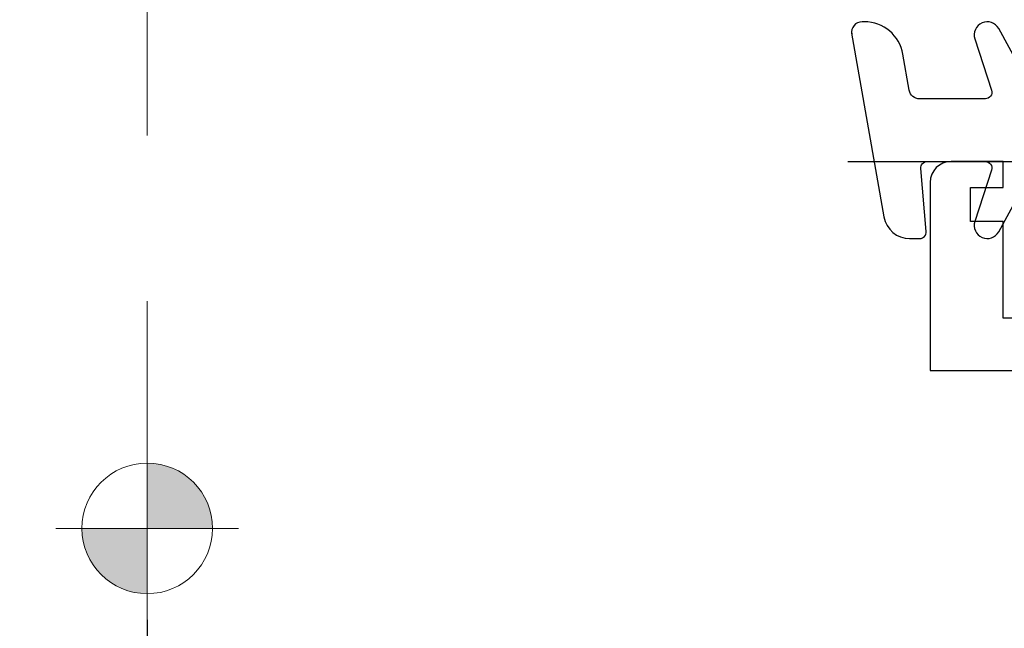
# Model space of a CAD drawing. Extents: x 3616 to 7211, y -4884 to 1420.
# Drawn here: x 5757 to 5795, y 564 to 587 of the extents above; entities that cross this region are included whole.
import ezdxf

# ---------------------------------------------------------------- set-up
doc = ezdxf.new("R2010")
doc.units = 0
doc.linetypes.add('PW1000-SEISMIC JAMB$1$CENTER', pattern=[50.8, 31.75, -6.35, 6.35, -6.35])
doc.layers.get('0').update_dxf_attribs({"linetype": 'CONTINUOUS'})
doc.layers.get('DEFPOINTS').update_dxf_attribs({"color": 5, "linetype": 'CONTINUOUS'})
doc.layers.add('PW1000-SEISMIC JAMB$1$section', color=3, linetype='CONTINUOUS')
doc.layers.add('PW1000-SEISMIC JAMB$1$XTXT', color=2, linetype='CONTINUOUS')
for name, color, linetype, lineweight in [('PW1000-SEISMIC JAMB$1$TCL03 centre', 1, 'PW1000-SEISMIC JAMB$1$CENTER', 9), ('PW1000-SEISMIC JAMB$1$TCL07 dim', 7, 'CONTINUOUS', 20), ('PW1000-SEISMIC JAMB$1$TCL09 extrusion', 3, 'CONTINUOUS', 40), ('PW1000-SEISMIC JAMB$1$TCL10 parts', 2, 'CONTINUOUS', 30)]:
    doc.layers.add(name, color=color, linetype=linetype, lineweight=lineweight)
doc.layers.add('PW1000-SEISMIC JAMB$1$TCL12 noPlot', color=5, linetype='CONTINUOUS', lineweight=30, plot=False)
doc.styles.add('PW1000-SEISMIC JAMB$1$Standard', font='arial.ttf')
doc.styles.add('SIMPLEX', font='isocpeur.ttf', dxfattribs={"height": 2.5})
doc.dimstyles.new('1-001_Annotative', dxfattribs={"dimtxt": 2.5, "dimasz": 1.5, "dimexe": 1.25, "dimexo": 1.75, "dimgap": 1, "dimtad": 1, "dimdec": 0, "dimzin": 0, "dimdsep": 46, "dimtxsty": 'SIMPLEX', "dimblk": 'OBLIQUE', "dimcen": 5, "dimclrd": 256, "dimclre": 8, "dimclrt": 7, "dimadec": 1, "dimazin": 0, "dimtfac": 1, "dimtdec": 0, "dimtix": 1, "dimtofl": 0, "dimtmove": 0, "dimatfit": 3, "dimfxl": 1, "dimtolj": 1, "dimtzin": 0, "dimarcsym": 0})

# ---------------------------------------------------------------- blocks, each defined once
blk = doc.blocks.new('_Oblique')
at = {"color": 0, "linetype": 'ByBlock', "lineweight": -2}
blk.add_line((-0.5, -0.5), (0.5, 0.5), dxfattribs=at)
blk = doc.blocks.new('*D171')
at = {"color": 8, "lineweight": -2, "transparency": 16777216}
for p, q in [((5762.287, 564.014), (5762.287, 473.524)), ((5877.287, 558.808), (5877.287, 473.524))]:
    blk.add_line(p, q, dxfattribs=at)
at = {"lineweight": -2, "transparency": 16777216}
blk.add_line((5762.287, 476.024), (5877.287, 476.024), dxfattribs=at)
at = {"layer": 'DEFPOINTS', "color": 0, "transparency": 16777216}
for p in [(5762.287, 567.514), (5877.287, 562.308), (5877.287, 476.024)]:
    blk.add_point(p, dxfattribs=at)
at = {"lineweight": -2, "transparency": 16777216, "xscale": 3, "yscale": 3, "zscale": 3, "rotation": 180}
blk.add_blockref('_Oblique', (5762.287, 476.024), dxfattribs=at)
at = {"lineweight": -2, "transparency": 16777216, "xscale": 3, "yscale": 3, "zscale": 3}
blk.add_blockref('_Oblique', (5877.287, 476.024), dxfattribs=at)
at = {"color": 7, "transparency": 16777216, "insert": (5819.787, 480.524), "char_height": 5, "attachment_point": 5, "style": 'SIMPLEX'}
blk.add_mtext('\\A1;115', dxfattribs=at)
blk = doc.blocks.new('*D183')
at = {"color": 8, "lineweight": -2, "transparency": 16777216}
for p, q in [((5720.287, 599.314), (5720.287, 486.192)), ((5822.287, 583.575), (5822.287, 486.192))]:
    blk.add_line(p, q, dxfattribs=at)
at = {"lineweight": -2, "transparency": 16777216}
blk.add_line((5822.287, 488.692), (5720.287, 488.692), dxfattribs=at)
at = {"layer": 'DEFPOINTS', "color": 0, "transparency": 16777216}
for p in [(5720.287, 602.814), (5822.287, 587.075), (5720.287, 488.692)]:
    blk.add_point(p, dxfattribs=at)
at = {"lineweight": -2, "transparency": 16777216, "xscale": 3, "yscale": 3, "zscale": 3, "rotation": 180}
blk.add_blockref('_Oblique', (5720.287, 488.692), dxfattribs=at)
at = {"lineweight": -2, "transparency": 16777216, "xscale": 3, "yscale": 3, "zscale": 3}
blk.add_blockref('_Oblique', (5822.287, 488.692), dxfattribs=at)
at = {"color": 7, "transparency": 16777216, "insert": (5771.287, 493.192), "char_height": 5, "attachment_point": 5, "style": 'SIMPLEX'}
blk.add_mtext('\\A1;102', dxfattribs=at)
blk = doc.blocks.new('*U92')
at = {"layer": 'PW1000-SEISMIC JAMB$1$section'}
for p, q in [((7.2, 0), (0, 0)), ((0, 0), (0, -68.7)), ((8, -2.8), (8, -0.8)), ((5.7, -2.8), (5.7, -1.55)), ((5.7, -1.55), (7, -1.55)), ((7, -1.55), (7, -2.8)), ((2, -5.8), (2, -2.8)), ((2, -2.8), (5.7, -2.8)), ((7, -2.8), (8, -2.8))]:
    blk.add_line(p, q, dxfattribs=at)
blk.add_arc((7.2, -0.8), 0.8, 360, 90, dxfattribs=at)
at = {"layer": 'PW1000-SEISMIC JAMB$1$XTXT', "style": 'PW1000-SEISMIC JAMB$1$Standard'}
blk.add_attdef('PART_NUMBER', (7.134, -41.386), '', height=3, rotation=90, dxfattribs=at)
blk = doc.blocks.new('PW1000-SEISMIC JAMB$1$A$C170656BD')
at = {"layer": 'PW1000-SEISMIC JAMB$1$TCL07 dim'}
h = blk.add_hatch(color=8, dxfattribs=at)
h.paths.add_polyline_path([(0, -2.5, -0.414214), (-2.5, 0), (0, 0)])
h.paths.add_polyline_path([(2.5, 0), (0, 0), (0, 2.5, -0.414214)])
at = {"layer": 'PW1000-SEISMIC JAMB$1$TCL07 dim', "color": 8}
for p, q in [((0, 3.5), (0, -3.5)), ((-3.5, 0), (3.5, 0))]:
    blk.add_line(p, q, dxfattribs=at)
blk.add_circle((0, 0), 2.5, dxfattribs=at)
blk = doc.blocks.new('PW1000-SEISMIC JAMB$1$A$C5e1099f2')
at = {"layer": 'PW1000-SEISMIC JAMB$1$TCL03 centre'}
blk.add_line((161.1, 0), (0, 0), dxfattribs=at)
at = {"layer": 'PW1000-SEISMIC JAMB$1$TCL07 dim', "xscale": -1, "rotation": 270}
blk.add_blockref('PW1000-SEISMIC JAMB$1$A$C170656BD', (0, 0), dxfattribs=at)
blk = doc.blocks.new('*U216')
at = {"layer": 'PW1000-SEISMIC JAMB$1$TCL10 parts'}
for points in [[(5789.276, 586.514), (5789.276, 586.479), (5790.517, 579.44, 0.36397), (5791.502, 578.614), (5791.89, 578.614, 0.440011), (5792.139, 578.886), (5791.928, 581.292, -0.440011), (5792.177, 581.564), (5794.402, 581.564, -0.509525), (5794.64, 581.237), (5794, 579.268, 0.910566), (5794.914, 578.874), (5796.274, 581.356, -0.273943)], [(5796.274, 584.172), (5794.914, 586.654, 0.910566), (5794, 586.259), (5794.64, 584.291, -0.509525), (5794.402, 583.964), (5791.882, 583.964, -0.36397), (5791.489, 584.294), (5791.245, 585.674, 0.36397), (5789.768, 586.914), (5789.676, 586.914, 0.466308), (5789.282, 586.444)]]:
    blk.add_lwpolyline(points, format="xyb", dxfattribs=at)
at = {"layer": 'PW1000-SEISMIC JAMB$1$TCL12 noPlot'}
blk.add_line((5789.127, 581.564), (5805.529, 581.564), dxfattribs=at)
at = {"xscale": -1, "rotation": 270}
blk.add_blockref('PW1000-SEISMIC JAMB$1$A$C5e1099f2', (5762.287, 567.514), dxfattribs=at)
at = {"layer": 'PW1000-SEISMIC JAMB$1$TCL09 extrusion', "rotation": 90.00000000000001}
blk.add_blockref('*U92', (5792.287, 573.564), dxfattribs=at)

msp = doc.modelspace()

# ---------------------------------------------------------------- block references
msp.add_blockref('*U216', (0, 0))

# ---------------------------------------------------------------- dimensions: what is measured, and where the dimension line sits
dim = msp.add_linear_dim(base=(5720.287, 488.692), p1=(5822.287, 587.075), p2=(5720.287, 602.814), angle=180, dimstyle='1-001_Annotative', override={"dimscale": 0, "dimtix": 1, "dimtofl": 0, "dimtmove": 1, "dimatfit": 3})
dim.commit()
dim.dimension.update_dxf_attribs({"geometry": '*D183', "text_midpoint": (5771.287, 493.192)})
dim = msp.add_linear_dim(base=(5877.287, 476.024), p1=(5762.287, 567.514), p2=(5877.287, 562.308), dimstyle='1-001_Annotative', override={"dimscale": 0, "dimtix": 1, "dimtofl": 0, "dimtmove": 1, "dimatfit": 3})
dim.commit()
dim.dimension.update_dxf_attribs({"geometry": '*D171', "text_midpoint": (5819.787, 480.524)})

doc.saveas('drawing.dxf')
